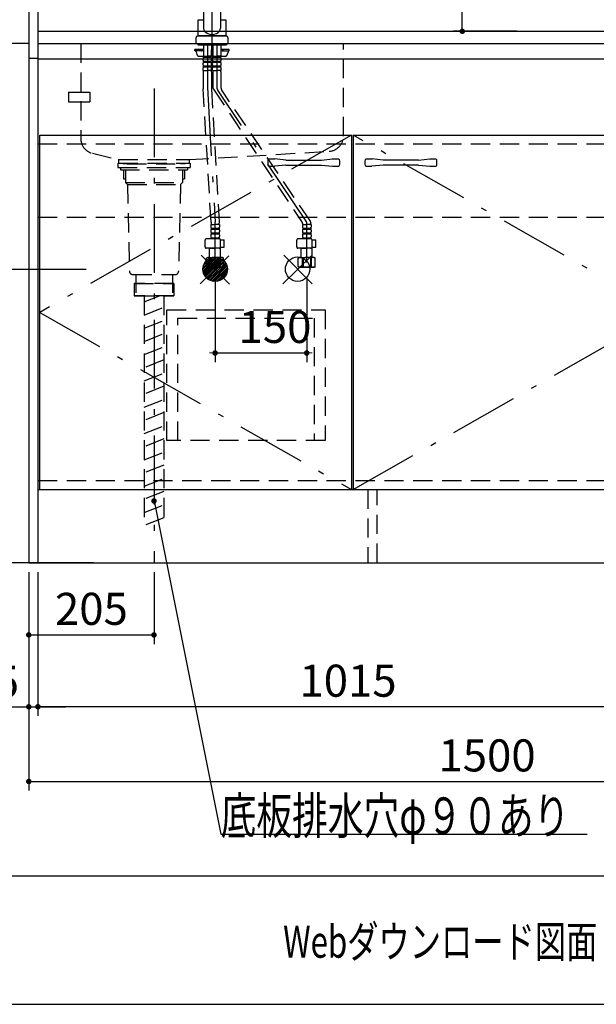
# Model space of a CAD drawing. Units: millimetres. Extents: x 210 to 6060, y -204 to 4229.
# Drawn here: x 1199 to 2143, y 68 to 1679 of the extents above; entities that cross this region are included whole.
import ezdxf

# ---------------------------------------------------------------- set-up
doc = ezdxf.new("R2010")
doc.units = ezdxf.units.MM
doc.header["$LTSCALE"] = 3.75
doc.linetypes.add('DASHDOT', pattern=[50.5, 30, -9, 2.5, -9])
doc.linetypes.add('HIDDEN', pattern=[12.6, 8.4, -4.2])
for name, color, linetype, lineweight in [('シンク', 14, 'Continuous', 9), ('スイッチ', 4, 'Continuous', 9), ('メイン', 7, 'Continuous', 9), ('リピート', 52, 'Continuous', 9), ('レイヤ11', 251, 'Continuous', 9), ('蛇口、冷蔵庫', 94, 'Continuous', 9), ('設備類', 134, 'Continuous', 9), ('電源', 54, 'Continuous', 9)]:
    doc.layers.add(name, color=color, linetype=linetype, lineweight=lineweight)
doc.styles.get("Standard").update_dxf_attribs({"font": 'txt', "bigfont": 'bigfont'})
doc.styles.add('ＭＳ ゴシック', font='txt')
doc.dimstyles.get("Standard").update_dxf_attribs({"dimtxt": 0.18, "dimasz": 0.18, "dimexe": 0.18, "dimexo": 0.0625, "dimgap": 0.09, "dimtad": 0, "dimtih": 1, "dimtoh": 1, "dimdec": 4, "dimzin": 0, "dimdsep": 46, "dimtxsty": 'Standard', "dimcen": 0.09, "dimadec": 0, "dimazin": 0, "dimtfac": 1, "dimtdec": 4, "dimtofl": 0, "dimtmove": 0, "dimatfit": 3, "dimfxl": 1, "dimtolj": 1, "dimtzin": 0, "dimarcsym": 0})

# ---------------------------------------------------------------- blocks, each defined once
blk = doc.blocks.new('*G17')
at = {"layer": 'リピート', "color": 52, "linetype": 'Continuous', "lineweight": 30}
for p, q in [((1278.7, 1560.5), (1313.7, 1560.5)), ((1278.7, 1560.5), (1278.7, 1544.5)), ((1313.7, 1560.5), (1313.7, 1544.5)), ((1278.7, 1544.5), (1313.7, 1544.5))]:
    blk.add_line(p, q, dxfattribs=at)
blk = doc.blocks.new('_DOT')
at = {"color": 0}
blk.add_line((-0.5, 0), (-1, 0), dxfattribs=at)
at = {"color": 0, "const_width": 0.5}
blk.add_lwpolyline([(-0.25, 0, 1), (0.25, 0, 1)], format="xyb", close=True, dxfattribs=at)
blk = doc.blocks.new('Dim1')
at = {"layer": '設備類', "color": 134, "linetype": 'Continuous', "lineweight": 30}
for p, q in [((1213.7, 775), (1213.7, 539.5)), ((1228.7, 775), (1228.7, 539.5)), ((1145.3, 554.5), (1273.7, 554.5))]:
    blk.add_line(p, q, dxfattribs=at)
at = {"layer": '設備類', "color": 134, "linetype": 'Continuous', "lineweight": 30, "xscale": 9, "yscale": 9, "zscale": 9}
for p, rotation in [((1213.7, 554.5), 359.9999999999997), ((1228.7, 554.5), 179.9999999999998)]:
    blk.add_blockref('_DOT', p, dxfattribs=dict(at, rotation=rotation))
at = {"layer": '設備類', "color": 134, "linetype": 'Continuous', "lineweight": 9, "insert": (1197.8, 552.7), "char_height": 52.5, "width": 387.5, "attachment_point": 9, "style": 'ＭＳ ゴシック'}
blk.add_mtext('15', dxfattribs=at)
blk = doc.blocks.new('Dim3')
at = {"layer": '設備類', "color": 134, "linetype": 'Continuous', "lineweight": 30}
for p, q in [((1198.7, 1640), (1024.5, 1640)), ((1039.5, 1640), (1039.5, 790)), ((1198.7, 790), (1024.5, 790))]:
    blk.add_line(p, q, dxfattribs=at)
at = {"layer": '設備類', "color": 134, "linetype": 'Continuous', "lineweight": 30, "xscale": 9, "yscale": 9, "zscale": 9}
for p, rotation in [((1039.5, 1640), 89.99999999999949), ((1039.5, 790), 269.9999999999998)]:
    blk.add_blockref('_DOT', p, dxfattribs=dict(at, rotation=rotation))
at = {"layer": '設備類', "color": 134, "linetype": 'Continuous', "lineweight": 9, "insert": (1039.5, 1215), "char_height": 52.5, "width": 675, "attachment_point": 8, "rotation": 90, "style": 'ＭＳ ゴシック'}
blk.add_mtext('850', dxfattribs=at)
blk = doc.blocks.new('Dim4')
at = {"layer": 'シンク', "color": 14, "linetype": 'Continuous', "lineweight": 30}
for p, q in [((1307.4, 1270), (1119.5, 1270)), ((1134.5, 1270), (1134.5, 790)), ((1319.7, 790), (1119.5, 790))]:
    blk.add_line(p, q, dxfattribs=at)
at = {"layer": 'シンク', "color": 14, "linetype": 'Continuous', "lineweight": 30, "xscale": 9, "yscale": 9, "zscale": 9}
for p, rotation in [((1134.5, 1270), 89.99999999999949), ((1134.5, 790), 269.9999999999998)]:
    blk.add_blockref('_DOT', p, dxfattribs=dict(at, rotation=rotation))
at = {"layer": 'シンク', "color": 14, "linetype": 'Continuous', "lineweight": 9, "insert": (1134.5, 1030), "char_height": 52.5, "width": 1800, "attachment_point": 8, "rotation": 90, "style": 'ＭＳ ゴシック'}
blk.add_mtext('給水・湯芯480', dxfattribs=at)
blk = doc.blocks.new('Dim7')
at = {"layer": '設備類', "color": 134, "linetype": 'Continuous', "lineweight": 30}
for p, q in [((1216.2, 2077), (1024.5, 2077)), ((1039.5, 2077), (1039.5, 1640)), ((1213.7, 1640), (1024.5, 1640))]:
    blk.add_line(p, q, dxfattribs=at)
at = {"layer": '設備類', "color": 134, "linetype": 'Continuous', "lineweight": 30, "xscale": 9, "yscale": 9, "zscale": 9}
for p, rotation in [((1039.5, 2077), 89.99999999999949), ((1039.5, 1640), 269.9999999999999)]:
    blk.add_blockref('_DOT', p, dxfattribs=dict(at, rotation=rotation))
at = {"layer": '設備類', "color": 134, "linetype": 'Continuous', "lineweight": 9, "insert": (1039.5, 1858.5), "char_height": 52.5, "width": 675, "attachment_point": 8, "rotation": 90, "style": 'ＭＳ ゴシック'}
blk.add_mtext('437', dxfattribs=at)
blk = doc.blocks.new('Dim16')
at = {"layer": '設備類', "color": 134, "linetype": 'Continuous', "lineweight": 30}
for p, q in [((1213.7, 775), (1213.7, 657.1)), ((1418.7, 775), (1418.7, 657.1)), ((1213.7, 672.1), (1418.7, 672.1))]:
    blk.add_line(p, q, dxfattribs=at)
at = {"layer": '設備類', "color": 134, "linetype": 'Continuous', "lineweight": 30, "xscale": 9, "yscale": 9, "zscale": 9}
for p, rotation in [((1213.7, 672.1), 179.9999999999998), ((1418.7, 672.1), 359.9999999999997)]:
    blk.add_blockref('_DOT', p, dxfattribs=dict(at, rotation=rotation))
at = {"layer": '設備類', "color": 134, "linetype": 'Continuous', "lineweight": 9, "insert": (1316.2, 672.1), "char_height": 52.5, "width": 675, "attachment_point": 8, "style": 'ＭＳ ゴシック'}
blk.add_mtext('205', dxfattribs=at)
blk = doc.blocks.new('Dim21')
at = {"layer": '設備類', "color": 134, "linetype": 'Continuous', "lineweight": 30}
for p, q in [((1213.7, 775), (1213.7, 417.2)), ((2713.7, 775), (2713.7, 417.2)), ((1213.7, 432.2), (2713.7, 432.2))]:
    blk.add_line(p, q, dxfattribs=at)
at = {"layer": '設備類', "color": 134, "linetype": 'Continuous', "lineweight": 30, "xscale": 9, "yscale": 9, "zscale": 9}
for p, rotation in [((1213.7, 432.2), 179.9999999999998), ((2713.7, 432.2), 359.9999999999997)]:
    blk.add_blockref('_DOT', p, dxfattribs=dict(at, rotation=rotation))
at = {"layer": '設備類', "color": 134, "linetype": 'Continuous', "lineweight": 9, "insert": (1963.7, 432.2), "char_height": 52.5, "width": 887.5, "attachment_point": 8, "style": 'ＭＳ ゴシック'}
blk.add_mtext('1500', dxfattribs=at)
blk = doc.blocks.new('Dim25')
at = {"layer": '設備類', "color": 134, "linetype": 'Continuous', "lineweight": 30}
for p, q in [((2243.7, 775), (2243.7, 539.5)), ((2263.7, 775), (2263.7, 539.5)), ((2263.7, 554.5), (2243.7, 554.5))]:
    blk.add_line(p, q, dxfattribs=at)
at = {"layer": '設備類', "color": 134, "linetype": 'Continuous', "lineweight": 30, "xscale": 9, "yscale": 9, "zscale": 9}
for p, rotation in [((2243.7, 554.5), 359.9999999999997), ((2263.7, 554.5), 179.9999999999998)]:
    blk.add_blockref('_DOT', p, dxfattribs=dict(at, rotation=rotation))
at = {"layer": '設備類', "color": 134, "linetype": 'Continuous', "lineweight": 9, "insert": (2254.2, 532.1), "char_height": 52.5, "width": 425, "attachment_point": 2, "style": 'ＭＳ ゴシック'}
blk.add_mtext('20', dxfattribs=at)
blk = doc.blocks.new('Dim26')
at = {"layer": '設備類', "color": 134, "linetype": 'Continuous', "lineweight": 30}
for p, q in [((1228.7, 775), (1228.7, 539.5)), ((2243.7, 775), (2243.7, 539.5)), ((2243.7, 554.5), (1228.7, 554.5))]:
    blk.add_line(p, q, dxfattribs=at)
at = {"layer": '設備類', "color": 134, "linetype": 'Continuous', "lineweight": 30, "xscale": 9, "yscale": 9, "zscale": 9}
for p, rotation in [((1228.7, 554.5), 179.9999999999998), ((2243.7, 554.5), 359.9999999999997)]:
    blk.add_blockref('_DOT', p, dxfattribs=dict(at, rotation=rotation))
at = {"layer": '設備類', "color": 134, "linetype": 'Continuous', "lineweight": 9, "insert": (1736.2, 554.5), "char_height": 52.5, "width": 887.5, "attachment_point": 8, "style": 'ＭＳ ゴシック'}
blk.add_mtext('1015', dxfattribs=at)
blk = doc.blocks.new('*G55')
at = {"layer": '蛇口、冷蔵庫', "color": 94, "linetype": 'HIDDEN', "lineweight": 30}
for p, q in [((1439.7, 1204), (1698.7, 1204)), ((1439.7, 990), (1439.7, 1204)), ((1698.7, 1204), (1698.7, 990)), ((1457.7, 990), (1457.7, 1190.5)), ((1457.7, 1190.5), (1680.7, 1190.5)), ((1680.7, 1190.5), (1680.7, 990)), ((1698.7, 990), (1439.7, 990))]:
    blk.add_line(p, q, dxfattribs=at)
blk = doc.blocks.new('*G56')
at = {"layer": 'スイッチ', "color": 4, "linetype": 'Continuous', "lineweight": 30}
for p, q in [((1634.6, 1448.9), (1616.4, 1451)), ((1692.8, 1448.9), (1711, 1451)), ((1634.6, 1441.1), (1616.4, 1439)), ((1634.6, 1448.9), (1692.8, 1448.9)), ((1634.6, 1441.1), (1692.8, 1441.1)), ((1692.8, 1441.1), (1711, 1439))]:
    blk.add_line(p, q, dxfattribs=at)
for centre, radius, start, end in [((1606.6, 1449.1), 1.5, 93.2107, 169.9277), ((1620.5, 1201), 250, 90.9446, 93.2107), ((1711, 1450), 1, 89.0554, 126.731), ((1706.9, 1201), 250, 86.7893, 89.0554), ((1720.8, 1449.1), 1.5, 10.0723, 86.7893), ((1629.7, 1445), 25, 169.9277, 190.0723), ((1606.6, 1440.9), 1.5, 190.0723, 266.7893), ((1620.5, 1689), 250, 266.7893, 269.0554), ((1706.9, 1689), 250, 270.9446, 273.2107), ((1720.8, 1440.9), 1.5, 273.2107, 349.9277), ((1697.7, 1445), 25, 349.9277, 10.0723)]:
    blk.add_arc(centre, radius, start, end, dxfattribs=at)
blk = doc.blocks.new('*G57')
at = {"layer": 'スイッチ', "color": 4, "linetype": 'Continuous', "lineweight": 30}
for p, q in [((1793.6, 1448.9), (1775.4, 1451)), ((1851.8, 1448.9), (1870, 1451)), ((1793.6, 1441.1), (1775.4, 1439)), ((1851.8, 1448.9), (1793.6, 1448.9)), ((1851.8, 1441.1), (1793.6, 1441.1)), ((1851.8, 1441.1), (1870, 1439))]:
    blk.add_line(p, q, dxfattribs=at)
for centre, radius, start, end in [((1765.6, 1449.1), 1.5, 93.2107, 169.9277), ((1779.5, 1201), 250, 90.9446, 93.2107), ((1775.4, 1450), 1, 53.269, 90.9446), ((1865.9, 1201), 250, 86.7893, 89.0554), ((1879.8, 1449.1), 1.5, 10.0723, 86.7893), ((1788.7, 1445), 25, 169.9277, 190.0723), ((1765.6, 1440.9), 1.5, 190.0723, 266.7893), ((1779.5, 1689), 250, 266.7893, 269.0554), ((1865.9, 1689), 250, 270.9446, 273.2107), ((1879.8, 1440.9), 1.5, 273.2107, 349.9277), ((1856.7, 1445), 25, 349.9277, 10.0723)]:
    blk.add_arc(centre, radius, start, end, dxfattribs=at)
blk = doc.blocks.new('Dim47')
at = {"layer": 'レイヤ11', "color": 251, "linetype": 'Continuous', "lineweight": 30}
for p, q in [((2028.7, 1860), (1908.2, 1860)), ((1923.2, 1660), (1923.2, 1860)), ((2012.5, 1660), (1908.2, 1660))]:
    blk.add_line(p, q, dxfattribs=at)
at = {"layer": 'レイヤ11', "color": 251, "linetype": 'Continuous', "lineweight": 30, "xscale": 9, "yscale": 9, "zscale": 9}
for p, rotation in [((1923.2, 1860), 89.99999999999959), ((1923.2, 1660), 269.9999999999998)]:
    blk.add_blockref('_DOT', p, dxfattribs=dict(at, rotation=rotation))
at = {"layer": 'レイヤ11', "color": 251, "linetype": 'Continuous', "lineweight": 9, "insert": (1923.2, 1760), "char_height": 60, "width": 771.429, "attachment_point": 8, "rotation": 90, "style": 'ＭＳ ゴシック'}
blk.add_mtext('200', dxfattribs=at)
blk = doc.blocks.new('*G110')
at = {"layer": 'シンク', "color": 14, "linetype": 'Continuous', "lineweight": 30}
for p, q in [((1519.1, 1290.5), (1498.7, 1270.5)), ((1516.1, 1290.3), (1498.9, 1273.5)), ((1521.7, 1290.2), (1498.9, 1267.8)), ((1524.1, 1289.7), (1499.3, 1265.5)), ((1512.3, 1289.4), (1499.9, 1277.2)), ((1526.2, 1289), (1500, 1263.4)), ((1528.1, 1288.1), (1500.9, 1261.4)), ((1529.9, 1287), (1501.9, 1259.6)), ((1531.5, 1285.8), (1503.1, 1258)), ((1533, 1284.5), (1504.4, 1256.5)), ((1534.3, 1283), (1505.9, 1255.1)), ((1535.5, 1281.3), (1507.5, 1253.9)), ((1536.5, 1279.5), (1509.3, 1252.8)), ((1537.4, 1277.6), (1511.2, 1251.9)), ((1538.1, 1275.5), (1513.3, 1251.2)), ((1538.5, 1273.1), (1515.7, 1250.7)), ((1538.7, 1270.5), (1518.3, 1250.5)), ((1538.5, 1267.4), (1521.3, 1250.6)), ((1537.5, 1263.7), (1525.1, 1251.5))]:
    blk.add_line(p, q, dxfattribs=at)
blk = doc.blocks.new('Dim52')
at = {"layer": 'シンク', "color": 14, "linetype": 'Continuous', "lineweight": 30}
for p, q in [((1518.7, 1255.5), (1518.7, 1118.5)), ((1668.7, 1255.7), (1668.7, 1118.5)), ((1518.7, 1133.5), (1668.7, 1133.5))]:
    blk.add_line(p, q, dxfattribs=at)
at = {"layer": 'シンク', "color": 14, "linetype": 'Continuous', "lineweight": 30, "xscale": 9, "yscale": 9, "zscale": 9}
for p, rotation in [((1518.7, 1133.5), 359.9999999999997), ((1668.7, 1133.5), 179.9999999999998)]:
    blk.add_blockref('_DOT', p, dxfattribs=dict(at, rotation=rotation))
at = {"layer": 'シンク', "color": 14, "linetype": 'Continuous', "lineweight": 9, "insert": (1616.7, 1133.5), "char_height": 52.5, "width": 637.5, "attachment_point": 8, "style": 'ＭＳ ゴシック'}
blk.add_mtext('150', dxfattribs=at)

msp = doc.modelspace()

# ---------------------------------------------------------------- linework, layer by layer
at = {"layer": 'シンク', "color": 14, "linetype": 'HIDDEN', "lineweight": 30}
for p, q in [((1298.698, 1640), (1298.698, 1484.673)), ((1728.698, 1488.556), (1728.698, 1640)), ((1317.819, 1460.374), (1360.698, 1450)), ((1476.698, 1450), (1705.183, 1463.6)), ((1360.698, 1450), (1476.698, 1450)), ((1360.698, 1450), (1360.698, 1444)), ((1360.698, 1444), (1476.698, 1444)), ((1360.698, 1444), (1374.698, 1443)), ((1374.698, 1443), (1462.698, 1443)), ((1462.698, 1443), (1476.698, 1444)), ((1476.698, 1444), (1476.698, 1450))]:
    msp.add_line(p, q, dxfattribs=at)
at = {"layer": 'シンク', "color": 14, "linetype": 'DASHDOT', "lineweight": 30}
msp.add_line((1418.698, 1566.4), (1418.698, 790), dxfattribs=at)
at = {"layer": 'シンク', "color": 14, "linetype": 'Continuous', "lineweight": 30}
for p, q in [((1541.158, 1292.485), (1494.286, 1246.541)), ((1542.298, 1246.392), (1495.985, 1293.64)), ((1676.158, 1292.719), (1629.286, 1246.776)), ((1677.298, 1246.627), (1630.985, 1293.875))]:
    msp.add_line(p, q, dxfattribs=at)
msp.add_lwpolyline([(1418.698, 891.4), (1527.788, 346.086), (2127.788, 346.086)], dxfattribs=at)
for centre in [(1518.698, 1270.469), (1653.698, 1270.704)]:
    msp.add_circle(centre, 20, dxfattribs=at)
at = {"layer": 'シンク', "color": 14, "linetype": 'HIDDEN', "lineweight": 30}
for centre, start, end in [((1323.698, 1484.673), 180, 256.399457), ((1703.698, 1488.556), 273.406444, 0)]:
    msp.add_arc(centre, 25, start, end, dxfattribs=at)
at = {"layer": 'メイン', "color": 7, "linetype": 'Continuous', "lineweight": 30}
for p, q in [((210, 277.5), (6060, 277.5)), ((210, 67.5), (6060, 67.5))]:
    msp.add_line(p, q, dxfattribs=at)
at = {"layer": '蛇口、冷蔵庫', "color": 94, "linetype": 'Continuous', "lineweight": 30}
for p, q in [((1499.698, 1781.427), (1499.698, 1664.956)), ((1527.698, 1781.427), (1527.698, 1664.956)), ((1490.698, 1652.499), (1490.698, 1678.399)), ((1499.698, 1678.399), (1490.698, 1678.399)), ((1491.198, 1678.399), (1491.198, 1678.899)), ((1491.198, 1678.899), (1499.698, 1678.899)), ((1527.698, 1678.899), (1536.198, 1678.899)), ((1536.698, 1678.399), (1527.698, 1678.399)), ((1536.198, 1678.399), (1536.198, 1678.899)), ((1536.698, 1652.499), (1536.698, 1678.399)), ((1487.698, 1640), (1487.698, 1649.999)), ((1537.698, 1651.999), (1489.698, 1651.999)), ((1536.698, 1652.499), (1490.698, 1652.499)), ((1491.198, 1651.999), (1491.198, 1652.499)), ((1536.198, 1651.999), (1536.198, 1652.499)), ((1539.698, 1649.999), (1539.698, 1640)), ((1487.698, 1640), (1539.698, 1640)), ((1490.198, 1640), (1490.198, 1638)), ((1490.198, 1638), (1537.198, 1638)), ((1493.198, 1638), (1496.198, 1638)), ((1534.198, 1638), (1513.698, 1638)), ((1537.198, 1640), (1537.198, 1638))]:
    msp.add_line(p, q, dxfattribs=at)
at = {"layer": '蛇口、冷蔵庫', "color": 94, "linetype": 'DASHDOT', "lineweight": 30}
for p, q in [((1513.698, 1619.002), (1513.698, 1779.002)), ((1505.998, 1640), (1505.998, 1565.895)), ((1521.398, 1640), (1521.398, 1568.87)), ((1505.998, 1568.318), (1518.698, 1347.839)), ((1667.885, 1349.084), (1523.023, 1563.405)), ((1518.698, 1281.735), (1518.698, 1347.839)), ((1668.698, 1281.735), (1668.698, 1346.352))]:
    msp.add_line(p, q, dxfattribs=at)
at = {"layer": '蛇口、冷蔵庫', "color": 94, "linetype": 'HIDDEN', "lineweight": 30}
for p, q in [((1485.698, 1628), (1485.698, 1630)), ((1499.002, 1630), (1485.698, 1630)), ((1495.198, 1628), (1485.698, 1628)), ((1495.198, 1628), (1495.198, 1630)), ((1498.998, 1628), (1497.198, 1628)), ((1499.498, 1638), (1499.498, 1619.7)), ((1499.551, 1629.4), (1499.551, 1620.4)), ((1512.444, 1629.4), (1512.444, 1620.4)), ((1512.498, 1638), (1512.498, 1619.7)), ((1514.898, 1638), (1514.898, 1619.7)), ((1527.898, 1638), (1527.898, 1619.7)), ((1541.698, 1630), (1528.394, 1630)), ((1530.198, 1628), (1528.398, 1628)), ((1532.198, 1628), (1532.198, 1630)), ((1532.198, 1628), (1541.698, 1628)), ((1541.698, 1628), (1541.698, 1630)), ((1487.585, 1626.535), (1488.864, 1621.929)), ((1498.998, 1619), (1492.718, 1619)), ((1498.998, 1612.85), (1498.998, 1615.65)), ((1499.798, 1619.4), (1499.498, 1619.7)), ((1499.598, 1619.4), (1505.998, 1619.4)), ((1499.598, 1617.4), (1499.598, 1619.4)), ((1499.598, 1618.9), (1512.398, 1618.9)), ((1499.598, 1617.4), (1512.398, 1617.4)), ((1500.098, 1619.4), (1505.998, 1619.4)), ((1511.898, 1619.4), (1505.998, 1619.4)), ((1512.398, 1619.4), (1505.998, 1619.4)), ((1512.198, 1619.4), (1512.498, 1619.7)), ((1512.398, 1617.4), (1512.398, 1619.4)), ((1512.998, 1612.85), (1512.998, 1615.65)), ((1514.398, 1612.85), (1514.398, 1615.65)), ((1515.198, 1619.4), (1514.898, 1619.7)), ((1514.998, 1617.4), (1514.998, 1619.4)), ((1514.998, 1619.4), (1521.398, 1619.4)), ((1514.998, 1618.9), (1527.798, 1618.9)), ((1514.998, 1617.4), (1527.798, 1617.4)), ((1515.498, 1619.4), (1521.398, 1619.4)), ((1527.798, 1619.4), (1521.398, 1619.4)), ((1527.298, 1619.4), (1521.398, 1619.4)), ((1527.598, 1619.4), (1527.898, 1619.7)), ((1527.798, 1617.4), (1527.798, 1619.4)), ((1534.678, 1619), (1528.398, 1619)), ((1528.398, 1612.85), (1528.398, 1615.65)), ((1539.811, 1626.535), (1538.532, 1621.929)), ((1498.998, 1605.05), (1498.998, 1607.85)), ((1498.998, 1596), (1498.998, 1600.05)), ((1498.998, 1596), (1505.998, 1596)), ((1499.598, 1611.1), (1512.398, 1611.1)), ((1499.598, 1609.6), (1499.598, 1611.1)), ((1499.598, 1609.6), (1512.398, 1609.6)), ((1499.598, 1603.3), (1512.398, 1603.3)), ((1499.598, 1601.8), (1499.598, 1603.3)), ((1499.598, 1601.8), (1512.398, 1601.8)), ((1512.998, 1596), (1505.998, 1596)), ((1512.398, 1609.6), (1512.398, 1611.1)), ((1512.398, 1601.8), (1512.398, 1603.3)), ((1512.998, 1605.05), (1512.998, 1607.85)), ((1512.998, 1596), (1512.998, 1600.05)), ((1514.398, 1605.05), (1514.398, 1607.85)), ((1514.398, 1596), (1514.398, 1600.05)), ((1514.398, 1596), (1521.398, 1596)), ((1514.998, 1611.1), (1527.798, 1611.1)), ((1514.998, 1609.6), (1514.998, 1611.1)), ((1514.998, 1609.6), (1527.798, 1609.6)), ((1514.998, 1603.3), (1527.798, 1603.3)), ((1514.998, 1601.8), (1514.998, 1603.3)), ((1514.998, 1601.8), (1527.798, 1601.8)), ((1528.398, 1596), (1521.398, 1596)), ((1527.798, 1609.6), (1527.798, 1611.1)), ((1527.798, 1601.8), (1527.798, 1603.3)), ((1528.398, 1605.05), (1528.398, 1607.85)), ((1528.398, 1596), (1528.398, 1600.05)), ((1499.298, 1593.569), (1499.298, 1565.895)), ((1512.698, 1593.569), (1512.698, 1565.895)), ((1514.698, 1593.569), (1514.698, 1570.51)), ((1528.098, 1593.569), (1528.098, 1568.87)), ((1511.998, 1347.839), (1499.298, 1565.895)), ((1512.698, 1565.895), (1525.398, 1347.839)), ((1516.284, 1565.105), (1661.29, 1347.169)), ((1674.585, 1349.084), (1529.723, 1563.405)), ((1511.698, 1343.637), (1518.698, 1343.637)), ((1511.698, 1343.637), (1511.698, 1339.587)), ((1511.998, 1347.839), (1511.998, 1346.068)), ((1512.298, 1337.837), (1512.298, 1336.337)), ((1512.298, 1337.837), (1525.098, 1337.837)), ((1525.698, 1343.637), (1518.698, 1343.637)), ((1524.787, 1343.637), (1525.147, 1343.845)), ((1525.098, 1337.837), (1525.098, 1336.337)), ((1525.398, 1347.839), (1525.398, 1346.068)), ((1525.698, 1343.637), (1525.698, 1339.587)), ((1661.698, 1343.637), (1668.698, 1343.637)), ((1661.698, 1343.637), (1661.698, 1339.587)), ((1662.298, 1337.837), (1662.298, 1336.337)), ((1662.298, 1337.837), (1675.098, 1337.837)), ((1675.698, 1343.637), (1668.698, 1343.637)), ((1674.787, 1343.637), (1675.147, 1343.845)), ((1675.098, 1337.837), (1675.098, 1336.337)), ((1675.398, 1346.352), (1675.398, 1346.068)), ((1675.698, 1343.637), (1675.698, 1339.587)), ((1511.698, 1334.587), (1511.698, 1331.787)), ((1511.698, 1326.787), (1511.698, 1323.987)), ((1512.298, 1336.337), (1525.098, 1336.337)), ((1512.298, 1330.037), (1512.298, 1328.537)), ((1512.298, 1330.037), (1525.098, 1330.037)), ((1512.298, 1328.537), (1525.098, 1328.537)), ((1512.298, 1322.237), (1525.098, 1322.237)), ((1512.298, 1322.237), (1512.298, 1320.237)), ((1525.098, 1330.037), (1525.098, 1328.537)), ((1525.098, 1322.237), (1525.098, 1320.237)), ((1525.698, 1334.587), (1525.698, 1331.787)), ((1525.698, 1326.787), (1525.698, 1323.987)), ((1661.698, 1334.587), (1661.698, 1331.787)), ((1661.698, 1326.787), (1661.698, 1323.987)), ((1662.298, 1336.337), (1675.098, 1336.337)), ((1662.298, 1330.037), (1662.298, 1328.537)), ((1662.298, 1330.037), (1675.098, 1330.037)), ((1662.298, 1328.537), (1675.098, 1328.537)), ((1662.298, 1322.237), (1675.098, 1322.237)), ((1662.298, 1322.237), (1662.298, 1320.237)), ((1675.098, 1330.037), (1675.098, 1328.537)), ((1675.098, 1322.237), (1675.098, 1320.237)), ((1675.698, 1334.587), (1675.698, 1331.787)), ((1675.698, 1326.787), (1675.698, 1323.987)), ((1502.152, 1307.079), (1502.152, 1318.179)), ((1525.466, 1320.179), (1504.152, 1320.179)), ((1512.298, 1320.737), (1525.098, 1320.737)), ((1527.198, 1305.535), (1527.698, 1305.035)), ((1527.402, 1306.437), (1533.474, 1306.437)), ((1527.449, 1318.437), (1533.474, 1318.437)), ((1527.466, 1307.079), (1527.466, 1318.179)), ((1533.474, 1306.437), (1533.474, 1318.437)), ((1652.152, 1307.079), (1652.152, 1318.179)), ((1675.466, 1320.179), (1654.152, 1320.179)), ((1662.298, 1320.737), (1675.098, 1320.737)), ((1677.198, 1305.535), (1677.698, 1305.035)), ((1677.402, 1306.437), (1683.474, 1306.437)), ((1677.449, 1318.437), (1683.474, 1318.437)), ((1677.466, 1307.079), (1677.466, 1318.179)), ((1683.474, 1306.437), (1683.474, 1318.437)), ((1525.466, 1305.079), (1504.152, 1305.079)), ((1506.698, 1289.735), (1504.842, 1288.663)), ((1506.698, 1289.735), (1509.698, 1289.735)), ((1507.598, 1289.735), (1518.698, 1289.735)), ((1508.739, 1289.735), (1518.698, 1289.735)), ((1509.742, 1305.079), (1509.698, 1305.035)), ((1509.698, 1289.735), (1509.698, 1305.035)), ((1509.698, 1305.035), (1518.698, 1305.035)), ((1527.698, 1305.035), (1518.698, 1305.035)), ((1530.698, 1289.735), (1518.698, 1289.735)), ((1529.798, 1289.735), (1518.698, 1289.735)), ((1527.698, 1289.735), (1527.698, 1305.035)), ((1530.698, 1289.735), (1532.554, 1288.663)), ((1675.466, 1305.079), (1654.152, 1305.079)), ((1656.698, 1289.735), (1654.842, 1288.663)), ((1656.698, 1289.735), (1659.698, 1289.735)), ((1657.598, 1289.735), (1668.698, 1289.735)), ((1658.739, 1289.735), (1668.698, 1289.735)), ((1659.742, 1305.079), (1659.698, 1305.035)), ((1659.698, 1289.735), (1659.698, 1305.035)), ((1659.698, 1305.035), (1668.698, 1305.035)), ((1677.698, 1305.035), (1668.698, 1305.035)), ((1680.698, 1289.735), (1668.698, 1289.735)), ((1679.798, 1289.735), (1668.698, 1289.735)), ((1677.698, 1289.735), (1677.698, 1305.035)), ((1680.698, 1289.735), (1682.554, 1288.663)), ((1504.842, 1274.807), (1504.842, 1288.663)), ((1506.698, 1273.735), (1504.842, 1274.807)), ((1506.698, 1273.735), (1518.698, 1273.735)), ((1518.698, 1273.735), (1507.598, 1273.735)), ((1511.398, 1288.806), (1511.398, 1274.664)), ((1512.513, 1288.787), (1511.398, 1288.787)), ((1511.398, 1274.683), (1512.513, 1274.683)), ((1512.513, 1288.787), (1512.513, 1274.683)), ((1530.698, 1273.735), (1518.698, 1273.735)), ((1518.698, 1273.735), (1529.798, 1273.735)), ((1524.883, 1288.787), (1524.883, 1274.683)), ((1524.883, 1288.787), (1525.998, 1288.787)), ((1525.998, 1274.683), (1524.883, 1274.683)), ((1525.998, 1288.806), (1525.998, 1274.664)), ((1530.698, 1273.735), (1532.554, 1274.807)), ((1532.554, 1274.807), (1532.554, 1288.663)), ((1654.842, 1274.807), (1654.842, 1288.663)), ((1656.698, 1273.735), (1654.842, 1274.807)), ((1656.698, 1273.735), (1668.698, 1273.735)), ((1668.698, 1273.735), (1657.598, 1273.735)), ((1661.398, 1288.806), (1661.398, 1274.664)), ((1662.513, 1288.787), (1661.398, 1288.787)), ((1661.398, 1274.683), (1662.513, 1274.683)), ((1662.513, 1288.787), (1662.513, 1274.683)), ((1680.698, 1273.735), (1668.698, 1273.735)), ((1668.698, 1273.735), (1679.798, 1273.735)), ((1674.883, 1288.787), (1674.883, 1274.683)), ((1674.883, 1288.787), (1675.998, 1288.787)), ((1675.998, 1274.683), (1674.883, 1274.683)), ((1675.998, 1288.806), (1675.998, 1274.664)), ((1680.698, 1273.735), (1682.554, 1274.807)), ((1682.554, 1274.807), (1682.554, 1288.663))]:
    msp.add_line(p, q, dxfattribs=at)
at = {"layer": '蛇口、冷蔵庫', "color": 94, "linetype": 'Continuous', "lineweight": 30}
for centre, start, end in [((1489.698, 1649.999), 90, 180), ((1537.698, 1649.999), 0, 90)]:
    msp.add_arc(centre, 2, start, end, dxfattribs=at)
at = {"layer": '蛇口、冷蔵庫', "color": 94, "linetype": 'HIDDEN', "lineweight": 30}
for centre, radius, start, end in [((1485.658, 1626), 2, 15.524, 90), ((1497.198, 1630), 2, 180, 270), ((1530.198, 1630), 2, 270, 0), ((1541.738, 1626), 2, 90, 164.476), ((1492.718, 1623), 4, 195.524, 270), ((1501.85, 1615.65), 2.852, 142.150711, 180), ((1501.85, 1612.85), 2.852, 180, 217.849289), ((1510.146, 1615.65), 2.852, 360, 37.849289), ((1510.146, 1612.85), 2.852, 322.150711, 0), ((1517.25, 1615.65), 2.852, 142.150711, 180), ((1517.25, 1612.85), 2.852, 180, 217.849289), ((1525.546, 1615.65), 2.852, 360, 37.849289), ((1525.546, 1612.85), 2.852, 322.150711, 0), ((1534.678, 1623), 4, 270, 344.476), ((1501.85, 1607.85), 2.852, 142.150711, 180), ((1501.85, 1605.05), 2.852, 180, 217.849289), ((1501.85, 1600.05), 2.852, 142.150711, 180), ((1509.298, 1593.569), 10, 165.930132, 180), ((1510.146, 1607.85), 2.852, 360, 37.849289), ((1510.146, 1605.05), 2.852, 322.150711, 0), ((1510.146, 1600.05), 2.852, 0, 37.849289), ((1502.698, 1593.569), 10, 0, 14.069868), ((1517.25, 1607.85), 2.852, 142.150711, 180), ((1517.25, 1605.05), 2.852, 180, 217.849289), ((1517.25, 1600.05), 2.852, 142.150711, 180), ((1524.698, 1593.569), 10, 165.930132, 180), ((1525.546, 1607.85), 2.852, 360, 37.849289), ((1525.546, 1605.05), 2.852, 322.150711, 0), ((1525.546, 1600.05), 2.852, 0, 37.849289), ((1518.098, 1593.569), 10, 0, 14.069868), ((1524.698, 1570.51), 10, 180, 212.717385), ((1538.098, 1568.87), 10, 180, 213.127811), ((1514.55, 1339.587), 2.852, 180, 217.849289), ((1521.998, 1346.068), 10, 180, 194.069868), ((1515.398, 1346.068), 10, 345.930132, 0), ((1522.846, 1339.587), 2.852, 322.150711, 0), ((1657.083, 1344.467), 5, 6.127237, 32.717385), ((1664.55, 1339.587), 2.852, 180, 217.849289), ((1671.998, 1346.068), 10, 186.127237, 194.069868), ((1670.398, 1346.352), 5, 0, 33.127811), ((1665.398, 1346.068), 10, 345.930132, 0), ((1672.846, 1339.587), 2.852, 322.150711, 0), ((1514.55, 1334.587), 2.852, 142.150711, 180), ((1514.55, 1331.787), 2.852, 180, 217.849289), ((1514.55, 1326.787), 2.852, 142.150711, 180), ((1514.55, 1323.987), 2.852, 180, 217.849289), ((1522.846, 1334.587), 2.852, 360, 37.849289), ((1522.846, 1331.787), 2.852, 322.150711, 0), ((1522.846, 1326.787), 2.852, 360, 37.849289), ((1522.846, 1323.987), 2.852, 322.150711, 0), ((1664.55, 1334.587), 2.852, 142.150711, 180), ((1664.55, 1331.787), 2.852, 180, 217.849289), ((1664.55, 1326.787), 2.852, 142.150711, 180), ((1664.55, 1323.987), 2.852, 180, 217.849289), ((1672.846, 1334.587), 2.852, 360, 37.849289), ((1672.846, 1331.787), 2.852, 322.150711, 0), ((1672.846, 1326.787), 2.852, 360, 37.849289), ((1672.846, 1323.987), 2.852, 322.150711, 0), ((1504.152, 1318.179), 2, 90, 180), ((1504.152, 1307.079), 2, 180, 270), ((1525.466, 1318.179), 2, 0, 90), ((1525.466, 1307.079), 2, 270, 0), ((1654.152, 1318.179), 2, 90, 180), ((1654.152, 1307.079), 2, 180, 270), ((1675.466, 1318.179), 2, 0, 90), ((1675.466, 1307.079), 2, 270, 0), ((1508.306, 1284.125), 5.61, 56.55, 128.133), ((1518.698, 1269.091), 20.644, 90, 107.433), ((1518.698, 1269.091), 20.644, 72.567, 90), ((1529.09, 1284.125), 5.61, 51.867, 123.45), ((1658.306, 1284.125), 5.61, 56.55, 128.133), ((1668.698, 1269.091), 20.644, 90, 107.433), ((1668.698, 1269.091), 20.644, 72.567, 90), ((1679.09, 1284.125), 5.61, 51.867, 123.45), ((1508.306, 1279.345), 5.61, 231.868, 303.45), ((1518.698, 1294.379), 20.644, 252.567, 270), ((1518.698, 1294.379), 20.644, 270, 287.433), ((1529.09, 1279.345), 5.61, 236.55, 308.132), ((1658.306, 1279.345), 5.61, 231.868, 303.45), ((1668.698, 1294.379), 20.644, 252.567, 270), ((1668.698, 1294.379), 20.644, 270, 287.433), ((1679.09, 1279.345), 5.61, 236.55, 308.132)]:
    msp.add_arc(centre, radius, start, end, dxfattribs=at)
at = {"layer": '蛇口、冷蔵庫', "color": 94, "linetype": 'DASHDOT', "lineweight": 30}
for centre, radius, start, end in [((1531.398, 1568.87), 10, 180, 213.127811), ((1663.698, 1346.352), 5, 0, 33.127811)]:
    msp.add_arc(centre, radius, start, end, dxfattribs=at)
at = {"layer": '蛇口、冷蔵庫', "color": 94, "linetype": 'Continuous', "lineweight": 30}
msp.add_ellipse((1513.698, 1664.956), major_axis=(14, 0), ratio=0.71169924, start_param=3.14159265, end_param=6.28318531, dxfattribs=at)
at = {"layer": '設備類', "color": 134, "linetype": 'Continuous', "lineweight": 30}
for p, q in [((1213.698, 2690), (1213.698, 790)), ((1228.698, 2691), (1228.698, 790)), ((1228.698, 1660), (1228.698, 1615)), ((1228.698, 1660), (2697.698, 1660)), ((1228.698, 1640), (2697.698, 1640)), ((1213.698, 1616), (1228.698, 1616)), ((1228.698, 1615), (2697.698, 1615)), ((1231.698, 910), (1231.698, 1490)), ((1231.698, 1490), (1741.698, 1490)), ((1741.698, 1490), (1741.698, 910)), ((1744.698, 1490), (1744.698, 910)), ((1744.698, 1490), (2254.698, 1490)), ((1228.698, 910), (2698.698, 910)), ((1213.698, 790), (2713.698, 790))]:
    msp.add_line(p, q, dxfattribs=at)
at = {"layer": '設備類', "color": 134, "linetype": 'DASHDOT', "lineweight": 30}
for p, q in [((1741.698, 1490), (1231.698, 1200)), ((2254.698, 1200), (1744.698, 1490)), ((1231.698, 1200), (1741.698, 910)), ((1744.698, 910), (2254.698, 1200))]:
    msp.add_line(p, q, dxfattribs=at)
at = {"layer": '設備類', "color": 134, "linetype": 'HIDDEN', "lineweight": 30}
for p, q in [((1228.698, 1476), (2698.698, 1476)), ((1359.698, 1444), (1359.698, 1437)), ((1359.698, 1437), (1477.698, 1437)), ((1363.698, 1437), (1363.698, 1433)), ((1473.698, 1437), (1473.698, 1433)), ((1477.698, 1444), (1477.698, 1437)), ((1363.698, 1433), (1473.698, 1433)), ((1368.598, 1433), (1368.598, 1418.5)), ((1368.598, 1418.5), (1372.198, 1418.5)), ((1372.198, 1433), (1372.198, 1412.5)), ((1465.198, 1433), (1465.198, 1412.5)), ((1465.198, 1418.5), (1468.798, 1418.5)), ((1468.798, 1433), (1468.798, 1418.5)), ((1372.198, 1412.5), (1375.198, 1409.5)), ((1372.198, 1412.5), (1465.198, 1412.5)), ((1375.198, 1409.5), (1378.582, 1266.881)), ((1375.198, 1409.5), (1462.198, 1409.5)), ((1462.198, 1409.5), (1458.813, 1266.881)), ((1465.198, 1412.5), (1462.198, 1409.5)), ((1228.698, 1356), (2698.698, 1356)), ((1383.58, 1262), (1453.815, 1262)), ((1388.698, 1262), (1388.698, 1247)), ((1388.698, 1262), (1388.698, 1247)), ((1448.698, 1262), (1448.698, 1247)), ((1386.298, 1247), (1386.298, 1227)), ((1386.298, 1247), (1450.948, 1247)), ((1386.298, 1247), (1386.298, 1227)), ((1451.098, 1247), (1386.448, 1247)), ((1388.698, 1247), (1388.698, 1232)), ((1388.698, 1247), (1388.698, 1232)), ((1448.698, 1247), (1448.698, 1232)), ((1448.698, 1247), (1448.698, 1232)), ((1451.098, 1247), (1451.098, 1227)), ((1451.098, 1247), (1451.098, 1227)), ((1386.298, 1227), (1451.098, 1227)), ((1451.098, 1227), (1386.298, 1227)), ((1228.698, 925), (2698.698, 925)), ((1768.698, 910), (1768.698, 790)), ((1783.698, 790), (1783.698, 910))]:
    msp.add_line(p, q, dxfattribs=at)
for centre, start, end in [((1383.58, 1267), 181.359306, 270), ((1453.815, 1267), 270, 358.640694)]:
    msp.add_arc(centre, 5, start, end, dxfattribs=at)
at = {"layer": '電源', "color": 54, "linetype": 'HIDDEN', "lineweight": 30}
for p, q in [((1402.698, 1227), (1402.698, 850.913)), ((1402.698, 1217.105), (1427.436, 1227)), ((1434.698, 1227), (1434.698, 863.713)), ((1402.698, 1195.564), (1434.698, 1208.364)), ((1402.698, 1174.023), (1434.698, 1186.823)), ((1402.698, 1152.483), (1434.698, 1165.283)), ((1402.698, 1130.942), (1434.698, 1143.742)), ((1434.698, 1122.201), (1402.698, 1109.401)), ((1402.698, 1087.861), (1434.698, 1100.661)), ((1434.698, 1079.12), (1402.698, 1066.32)), ((1402.698, 1044.779), (1434.698, 1057.579)), ((1434.698, 1036.039), (1402.698, 1023.239)), ((1402.698, 1001.698), (1434.698, 1014.498)), ((1434.698, 992.957), (1402.698, 980.157)), ((1402.698, 958.617), (1434.698, 971.417)), ((1434.698, 949.876), (1402.698, 937.076)), ((1402.698, 915.535), (1434.698, 928.335)), ((1434.698, 906.795), (1402.698, 893.995)), ((1402.698, 872.454), (1434.698, 885.254)), ((1434.698, 863.713), (1402.698, 850.913))]:
    msp.add_line(p, q, dxfattribs=at)

# ---------------------------------------------------------------- block references
for name in ['*G17', '*G56', '*G57', '*G110', '*G55']:
    msp.add_blockref(name, (0, 0))
at = {"layer": 'シンク', "color": 14, "linetype": 'Continuous', "lineweight": 30, "xscale": 9, "yscale": 9, "zscale": 9, "rotation": 101.3127452240567}
msp.add_blockref('_DOT', (1418.698, 891.4), dxfattribs=at)

# ---------------------------------------------------------------- texts
at = {"layer": 'シンク', "color": 14, "linetype": 'Continuous', "lineweight": 9, "insert": (1527.788, 346.086), "char_height": 60, "width": 769.78231, "attachment_point": 7}
msp.add_mtext('{\\fＭＳ ゴシック;\\W0.714286;底板排水穴φ９０あり}', dxfattribs=at)
at = {"layer": 'メイン', "color": 7, "linetype": 'Continuous', "lineweight": 9, "insert": (1630, 170), "char_height": 52.5, "width": 651.67376, "attachment_point": 4}
msp.add_mtext('{\\fＭＳ ゴシック;\\W0.714286;Webダウンロード図面}', dxfattribs=at)

# ---------------------------------------------------------------- dimensions: what is measured, and where the dimension line sits
at = {"layer": 'シンク', "color": 14, "linetype": 'Continuous', "lineweight": 30}
dim = msp.add_linear_dim(base=(1134.548, 790), p1=(1322.437, 1270), p2=(1334.698, 790), angle=270, text='給<>', dimstyle='Standard', override={"dimscale": 1, "dimtxt": 52.5, "dimasz": 9, "dimexe": 15, "dimexo": 15, "dimgap": 0, "dimtad": 1, "dimtih": 0, "dimtoh": 0, "dimdec": 2, "dimzin": 8, "dimtxsty": 'ＭＳ ゴシック', "dimblk1": 'DOT', "dimblk2": 'DOT', "dimsah": 1, "dimse1": 0, "dimse2": 0, "dimtix": 0, "dimtofl": 1, "dimtmove": 1, "dimatfit": 2, "dimtzin": 8}, dxfattribs=at)
dim.commit()
dim.dimension.update_dxf_attribs({"geometry": 'Dim4', "text_midpoint": (1134.548, 1030), "dimtype": 160, "text_rotation": 90})
dim = msp.add_linear_dim(base=(1668.698, 1133.469), p1=(1518.698, 1270.469), p2=(1668.698, 1270.704), dimstyle='Standard', override={"dimscale": 1, "dimtxt": 52.5, "dimasz": 9, "dimexe": 15, "dimexo": 15, "dimgap": 0, "dimtad": 1, "dimtih": 0, "dimtoh": 0, "dimdec": 2, "dimzin": 8, "dimtxsty": 'ＭＳ ゴシック', "dimblk1": 'DOT', "dimblk2": 'DOT', "dimsah": 1, "dimse1": 0, "dimse2": 0, "dimtix": 0, "dimtofl": 1, "dimtmove": 1, "dimatfit": 2, "dimtzin": 8}, dxfattribs=at)
dim.commit()
dim.dimension.update_dxf_attribs({"geometry": 'Dim52', "text_midpoint": (1616.69, 1133.469), "dimtype": 160, "text_rotation": 360})
at = {"layer": 'レイヤ11', "color": 251, "linetype": 'Continuous', "lineweight": 30}
dim = msp.add_linear_dim(base=(1923.226, 1860), p1=(2027.513, 1660), p2=(2043.698, 1860), angle=90, dimstyle='Standard', override={"dimscale": 1, "dimtxt": 60, "dimasz": 9, "dimexe": 15, "dimexo": 15, "dimgap": 0, "dimtad": 1, "dimtih": 0, "dimtoh": 0, "dimdec": 2, "dimzin": 8, "dimtxsty": 'ＭＳ ゴシック', "dimblk1": 'DOT', "dimblk2": 'DOT', "dimsah": 1, "dimse1": 0, "dimse2": 0, "dimtix": 0, "dimtofl": 1, "dimtmove": 1, "dimatfit": 2, "dimtzin": 8}, dxfattribs=at)
dim.commit()
dim.dimension.update_dxf_attribs({"geometry": 'Dim47', "text_midpoint": (1923.226, 1760), "dimtype": 160})
at = {"layer": '設備類', "color": 134, "linetype": 'Continuous', "lineweight": 30}
for base, p1, p2, angle, override, picture, middle, turn in [((1039.471, 1640), (1231.198, 2077), (1228.698, 1640), 270, {"dimscale": 1, "dimtxt": 52.5, "dimasz": 9, "dimexe": 15, "dimexo": 15, "dimgap": 0, "dimtad": 1, "dimtih": 0, "dimtoh": 0, "dimdec": 2, "dimzin": 8, "dimtxsty": 'ＭＳ ゴシック', "dimblk1": 'DOT', "dimblk2": 'DOT', "dimsah": 1, "dimse1": 0, "dimse2": 0, "dimtix": 0, "dimtofl": 1, "dimtmove": 1, "dimatfit": 2, "dimtzin": 8}, 'Dim7', (1039.471, 1858.5), 90), ((1039.471, 790), (1213.698, 1640), (1213.698, 790), 270, {"dimscale": 1, "dimtxt": 52.5, "dimasz": 9, "dimexe": 15, "dimexo": 15, "dimgap": 0, "dimtad": 1, "dimtih": 0, "dimtoh": 0, "dimdec": 2, "dimzin": 8, "dimtxsty": 'ＭＳ ゴシック', "dimblk1": 'DOT', "dimblk2": 'DOT', "dimsah": 1, "dimse1": 0, "dimse2": 0, "dimtix": 0, "dimtofl": 1, "dimtmove": 1, "dimatfit": 2, "dimtzin": 8}, 'Dim3', (1039.471, 1215), 90), ((1228.698, 554.457), (2243.698, 790), (1228.698, 790), 180, {"dimscale": 1, "dimtxt": 52.5, "dimasz": 9, "dimexe": 15, "dimexo": 15, "dimgap": 0, "dimtad": 1, "dimtih": 0, "dimtoh": 0, "dimdec": 2, "dimzin": 8, "dimtxsty": 'ＭＳ ゴシック', "dimblk1": 'DOT', "dimblk2": 'DOT', "dimsah": 1, "dimse1": 0, "dimse2": 0, "dimtix": 0, "dimtofl": 1, "dimtmove": 1, "dimatfit": 2, "dimtzin": 8}, 'Dim26', (1736.198, 554.457), 360), ((2243.698, 554.457), (2263.698, 790), (2243.698, 790), 180, {"dimscale": 1, "dimtxt": 52.5, "dimasz": 9, "dimexe": 15, "dimexo": 15, "dimgap": 0, "dimtad": 1, "dimtih": 0, "dimtoh": 0, "dimdec": 2, "dimzin": 8, "dimtxsty": 'ＭＳ ゴシック', "dimblk1": 'DOT', "dimblk2": 'DOT', "dimsah": 1, "dimse1": 0, "dimse2": 0, "dimtix": 0, "dimtofl": 1, "dimtmove": 2, "dimatfit": 2, "dimtzin": 8}, 'Dim25', (2254.185, 505.872), 360)]:
    dim = msp.add_linear_dim(base=base, p1=p1, p2=p2, angle=angle, dimstyle='Standard', override=override, dxfattribs=at)
    dim.commit()
    dim.dimension.update_dxf_attribs({"geometry": picture, "text_midpoint": middle, "dimtype": 160, "text_rotation": turn})
for base, p2, picture, middle in [((1228.698, 554.457), (1228.698, 790), 'Dim1', (1171.531, 552.71)), ((1418.698, 672.117), (1418.698, 790), 'Dim16', (1316.198, 672.117)), ((2713.698, 432.198), (2713.698, 790), 'Dim21', (1963.698, 432.198))]:
    dim = msp.add_linear_dim(base=base, p1=(1213.698, 790), p2=p2, dimstyle='Standard', override={"dimscale": 1, "dimtxt": 52.5, "dimasz": 9, "dimexe": 15, "dimexo": 15, "dimgap": 0, "dimtad": 1, "dimtih": 0, "dimtoh": 0, "dimdec": 2, "dimzin": 8, "dimtxsty": 'ＭＳ ゴシック', "dimblk1": 'DOT', "dimblk2": 'DOT', "dimsah": 1, "dimse1": 0, "dimse2": 0, "dimtix": 0, "dimtofl": 1, "dimtmove": 1, "dimatfit": 2, "dimtzin": 8}, dxfattribs=at)
    dim.commit()
    dim.dimension.update_dxf_attribs({"geometry": picture, "text_midpoint": middle, "dimtype": 160, "text_rotation": 360})

doc.saveas('drawing.dxf')
